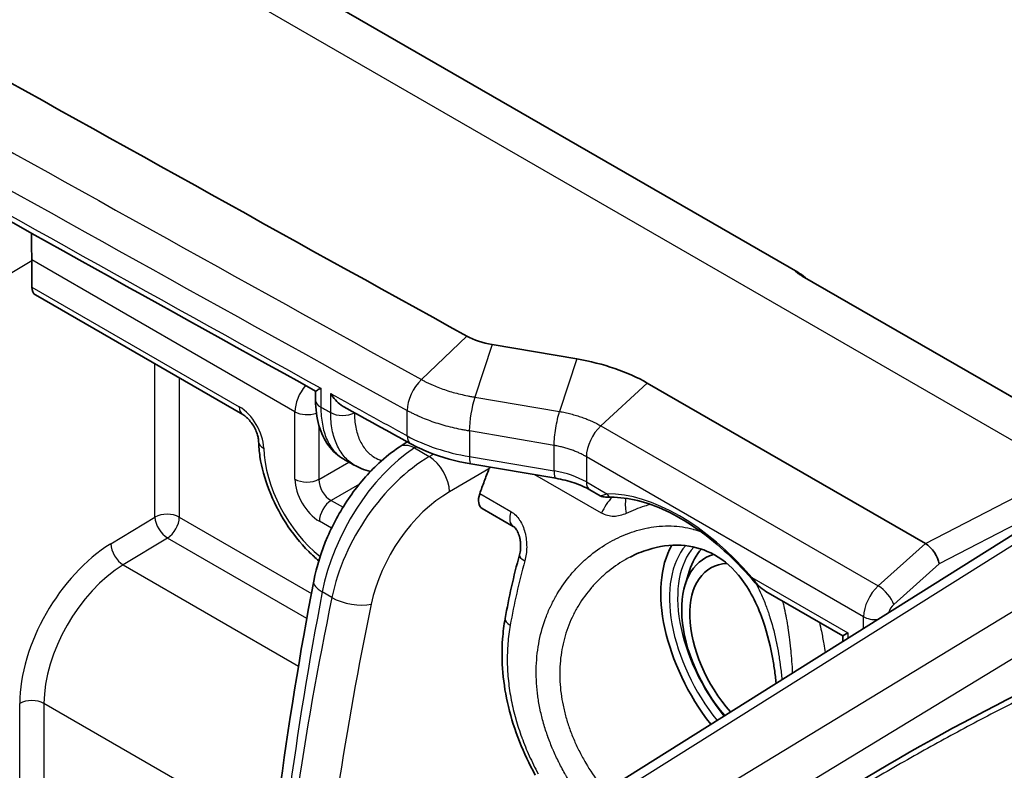
# Model space of a CAD drawing. Units: millimetres. Extents: x -35519 to 39699, y 24 to 76107.
# Drawn here: x 993 to 1025, y 438 to 463 of the extents above; entities that cross this region are included whole.
import ezdxf

# ---------------------------------------------------------------- set-up
doc = ezdxf.new("R2010")
doc.units = ezdxf.units.MM
doc.header["$LTSCALE"] = 3
doc.layers.add('Visible (ISO)', color=7, linetype='Continuous', lineweight=35)
doc.layers.add('Visible Narrow (ISO)', color=7, linetype='Continuous', lineweight=25)

msp = doc.modelspace()

# ---------------------------------------------------------------- linework, layer by layer
at = {"layer": 'Visible (ISO)'}
for p, q in [((980.373, 476.196), (1018.309, 454.293)), ((992.926, 453.803), (992.926, 454.676)), ((1018.46, 454.167), (1027.414, 448.997)), ((993.046, 453.541), (999.919, 449.573)), ((1008.178, 451.894), (1010.989, 451.418)), ((1002.329, 450.057), (1002.329, 450.354)), ((1013.324, 450.62), (1022.541, 445.298)), ((1007.607, 450.154), (1007.607, 450.154)), ((1005.366, 448.673), (1005.104, 448.499)), ((1007.478, 447.939), (1010.289, 447.463)), ((1011.423, 447.079), (1011.761, 446.884)), ((1011.761, 446.884), (1011.761, 446.884)), ((992.672, 425.01), (1026.975, 446.559)), ((1007.851, 446.462), (1008.881, 445.868)), ((1012.356, 446.211), (1012.356, 446.211)), ((1012.751, 444.849), (1012.751, 444.849)), ((1003.078, 444.283), (1003.078, 444.283)), ((1014.575, 443.93), (1014.722, 444.403)), ((1017.255, 443.712), (1019.799, 442.242)), ((1019.967, 442.339), (1019.799, 442.242)), ((1019.799, 442.052), (1019.799, 442.242))]:
    msp.add_line(p, q, dxfattribs=at)
for centre, major_axis, ratio, start_param, end_param in [((3775.109, 2009.436), (4005.867, -119.068), 0.556849, 3.953826, 3.966297), ((992.932, 455.477), (0.012, -1.107), 0.01876, 4.611117, 5.486677), ((992.253, 455.064), (-0.476, 0.825), 0.577526, 3.927715, 3.962317), ((993.334, 454.035), (0.29, 0.493), 0.582366, 2.360635, 3.146033), ((1008.446, 452.699), (-1.632, 0.185), 0.508367, 0.886469, 1.464087), ((1008.147, 446.951), (0.301, 0.486), 0.597134, 1.922843, 3.160308), ((1017.224, 441.676), (-2.442, 4.23), 0.57735, 0.322961, 1.809577), ((1021.308, 444.192), (-1.266, -1.079), 0.265584, 3.230027, 3.23563), ((1022.594, 444.859), (-0.327, 0.473), 0.489625, 3.891128, 5.45693), ((1017.089, 441.599), (-1.857, 3.217), 0.57735, 6.137057, 8.164488), ((1017.493, 441.832), (-2.048, 3.547), 0.57735, 0.177832, 0.490883), ((1017.089, 441.599), (-1.667, 2.887), 0.57735, 5.998597, 8.198644), ((1017.089, 441.599), (-1.857, 3.217), 0.57735, 4.632032, 4.632098)]:
    msp.add_ellipse(centre, major_axis=major_axis, ratio=ratio, start_param=start_param, end_param=end_param, dxfattribs=at)
for points in [[(1002.329, 450.354), (991.165, 456.539), (980.063, 462.759), (969.024, 469.014)], [(1018.309, 454.293), (1018.309, 454.293), (1018.309, 454.293), (1018.309, 454.293)], [(1018.31, 454.293), (1018.386, 454.249), (1018.471, 454.187), (1018.563, 454.112)], [(1018.563, 454.112), (1018.569, 454.107), (1018.575, 454.102), (1018.581, 454.097)], [(1005.486, 448.607), (1004.738, 449.02), (1003.99, 449.434), (1003.243, 449.848)], [(1003.284, 448.08), (1003.285, 448.08), (1003.286, 448.079), (1003.287, 448.079)], [(1003.66, 447.872), (1003.535, 447.941), (1003.411, 448.01), (1003.286, 448.079)], [(1005.692, 447.919), (1005.692, 447.919), (1005.692, 447.919), (1005.692, 447.919)], [(1008.099, 447.834), (1008.092, 447.813), (1008.084, 447.791), (1008.076, 447.771)], [(1008.611, 442.814), (1008.735, 443.507), (1008.894, 444.212), (1009.087, 444.92)], [(1000.411, 429.872), (1000.719, 434.46), (1001.343, 439.222), (1002.268, 444.054)]]:
    msp.add_open_spline(points, degree=3, dxfattribs=at)
for points, knots in [([(1018.33, 454.25), (1018.33, 454.25), (1018.33, 454.25), (1018.331, 454.249), (1018.335, 454.246), (1018.349, 454.236), (1018.359, 454.229), (1018.388, 454.21), (1018.409, 454.197), (1018.442, 454.177), (1018.451, 454.172), (1018.46, 454.167)], [0.04599556, 0.04599556, 0.04599556, 0.04599556, 0.04766013, 0.04766013, 0.05704548, 0.05704548, 0.06817709, 0.06817709, 0.08404594, 0.08404594, 0.08937879, 0.08937879, 0.08937879, 0.08937879]), ([(1010.989, 451.418), (1011.428, 451.344), (1011.851, 451.237), (1012.639, 450.968), (1013.003, 450.806), (1013.324, 450.62)], [-0.3636043, -0.3636043, -0.3636043, -0.3636043, -0.1817953, -0.1817953, 0, 0, 0, 0]), ([(1002.329, 450.354), (1002.329, 450.354), (1002.331, 450.354), (1002.341, 450.359), (1002.362, 450.371), (1002.421, 450.404), (1002.459, 450.425), (1002.504, 450.451), (1002.505, 450.452), (1002.505, 450.452)], [-0.08115774, -0.08115774, -0.08115774, -0.08115774, -0.07070232, -0.07070232, -0.03500309, -0.03500309, 0, 0, 0.00055239, 0.00055239, 0.00055239, 0.00055239]), ([(1003.262, 448.093), (1003.065, 448.206), (1002.89, 448.367), (1002.614, 448.747), (1002.508, 448.973), (1002.365, 449.476), (1002.329, 449.76), (1002.329, 450.057)], [0.0046869, 0.0046869, 0.0046869, 0.0046869, 0.130506, 0.130506, 0.2604415, 0.2604415, 0.3987534, 0.3987534, 0.3987534, 0.3987534]), ([(1003.243, 449.848), (1003.221, 449.86), (1003.199, 449.874), (1003.107, 449.937), (1003.042, 449.996), (1002.927, 450.125), (1002.876, 450.195), (1002.831, 450.27), (1002.83, 450.272), (1002.829, 450.273)], [0.05866913, 0.05866913, 0.05866913, 0.05866913, 0.06849945, 0.06849945, 0.09918431, 0.09918431, 0.12916737, 0.12916737, 0.12963522, 0.12963522, 0.12963522, 0.12963522]), ([(1000.441, 448.682), (1000.44, 448.714), (1000.436, 448.752), (1000.421, 448.836), (1000.409, 448.884), (1000.374, 448.988), (1000.351, 449.045), (1000.295, 449.159), (1000.261, 449.217), (1000.187, 449.324), (1000.145, 449.376), (1000.064, 449.463), (1000.023, 449.5), (999.962, 449.546), (999.939, 449.561), (999.919, 449.573)], [0, 0, 0, 0, 0.0212468, 0.0212468, 0.0436412, 0.0436412, 0.0686087, 0.0686087, 0.0948443, 0.0948443, 0.1215868, 0.1215868, 0.1476227, 0.1476227, 0.1641797, 0.1641797, 0.1641797, 0.1641797]), ([(1002.435, 444.728), (1002.321, 444.823), (1002.21, 444.925), (1001.824, 445.312), (1001.563, 445.639), (1001.12, 446.328), (1000.931, 446.699), (1000.643, 447.439), (1000.54, 447.819), (1000.46, 448.352), (1000.445, 448.519), (1000.441, 448.682)], [0.105802, 0.105802, 0.105802, 0.105802, 0.1697656, 0.1697656, 0.3357992, 0.3357992, 0.4982163, 0.4982163, 0.6595691, 0.6595691, 0.7348151, 0.7348151, 0.7348151, 0.7348151]), ([(1002.268, 444.054), (1002.36, 444.539), (1002.518, 445.041), (1002.929, 445.986), (1003.183, 446.443), (1003.756, 447.265), (1004.079, 447.641), (1004.64, 448.162), (1004.869, 448.344), (1005.104, 448.499)], [0, 0, 0, 0, 0.2108862, 0.2108862, 0.41475, 0.41475, 0.615918, 0.615918, 0.7449627, 0.7449627, 0.7449627, 0.7449627]), ([(1007.478, 447.939), (1006.984, 448.023), (1006.504, 448.155), (1005.868, 448.412), (1005.67, 448.505), (1005.486, 448.607)], [0, 0, 0, 0, 0.2042612, 0.2042612, 0.3026406, 0.3026406, 0.3026406, 0.3026406]), ([(1004.149, 447.69), (1004.043, 447.713), (1003.94, 447.745), (1003.778, 447.811), (1003.717, 447.841), (1003.658, 447.874)], [0.2787668, 0.2787668, 0.2787668, 0.2787668, 0.33611705, 0.33611705, 0.37272598, 0.37272598, 0.37272598, 0.37272598]), ([(1008.076, 447.771), (1008.022, 447.634), (1007.97, 447.498), (1007.868, 447.226), (1007.819, 447.089), (1007.771, 446.953)], [0.000001, 0.000001, 0.000001, 0.000001, 0.0601953, 0.0601953, 0.1203895, 0.1203895, 0.1203895, 0.1203895]), ([(1011.423, 447.079), (1011.272, 447.166), (1011.091, 447.246), (1010.707, 447.375), (1010.501, 447.427), (1010.289, 447.463)], [0, 0, 0, 0, 0.0930167, 0.0930167, 0.1813609, 0.1813609, 0.1813609, 0.1813609]), ([(1012.121, 446.834), (1012.055, 446.834), (1011.995, 446.835), (1011.91, 446.841), (1011.883, 446.844), (1011.827, 446.855), (1011.795, 446.864), (1011.761, 446.884)], [0, 0, 0, 0, 0.04109625, 0.04109625, 0.0617825, 0.0617825, 0.08284962, 0.08284962, 0.08284962, 0.08284962]), ([(1012.121, 446.834), (1012.401, 446.835), (1012.697, 446.798), (1013.308, 446.648), (1013.625, 446.534), (1014.266, 446.233), (1014.591, 446.045), (1015.237, 445.603), (1015.559, 445.347), (1016.186, 444.777), (1016.491, 444.463), (1016.783, 444.125)], [1.1048937, 1.1048937, 1.1048937, 1.1048937, 1.2912548, 1.2912548, 1.4776158, 1.4776158, 1.6639768, 1.6639768, 1.8503379, 1.8503379, 2.0366989, 2.0366989, 2.0366989, 2.0366989]), ([(1009.087, 444.92), (1009.103, 444.98), (1009.115, 445.047), (1009.127, 445.186), (1009.127, 445.261), (1009.117, 445.371), (1009.112, 445.408), (1009.102, 445.463), (1009.098, 445.48), (1009.092, 445.504), (1009.091, 445.51), (1009.089, 445.519), (1009.088, 445.522), (1009.086, 445.528), (1009.085, 445.531), (1009.081, 445.545), (1009.078, 445.556), (1009.065, 445.598), (1009.054, 445.628), (1009.02, 445.706), (1008.994, 445.751), (1008.947, 445.813), (1008.925, 445.835), (1008.898, 445.857), (1008.889, 445.863), (1008.881, 445.868)], [0, 0, 0, 0, 0.0282344, 0.0282344, 0.0575248, 0.0575248, 0.072567, 0.072567, 0.0798621, 0.0798621, 0.0825958, 0.0825958, 0.0836208, 0.0836208, 0.0851583, 0.0851583, 0.0897726, 0.0897726, 0.1036654, 0.1036654, 0.1283205, 0.1283205, 0.14911, 0.14911, 0.1607464, 0.1607464, 0.1607464, 0.1607464]), ([(1017.593, 440.666), (1017.578, 440.818), (1017.56, 440.969), (1017.517, 441.271), (1017.492, 441.423), (1017.378, 442.024), (1017.26, 442.466), (1016.914, 443.395), (1016.657, 443.876), (1016.077, 444.569), (1015.765, 444.821), (1015.122, 445.136), (1014.789, 445.22), (1014.085, 445.261), (1013.708, 445.209), (1013.143, 445.032), (1012.943, 444.949), (1012.751, 444.849)], [0.940555, 0.940555, 0.940555, 0.940555, 1.001541, 1.001541, 1.063405, 1.063405, 1.250293, 1.250293, 1.488298, 1.488298, 1.68868, 1.68868, 1.870497, 1.870497, 2.065823, 2.065823, 2.175691, 2.175691, 2.175691, 2.175691]), ([(1019.868, 437.107), (1023.681, 439.46), (1027.498, 441.324), (1033.075, 443.645), (1034.881, 444.326), (1037.577, 445.018), (1038.494, 445.188), (1040.313, 445.228), (1041.24, 445.062), (1042.008, 444.618)], [0, 0, 0, 0, 2.14959, 2.14959, 3.182333, 3.182333, 3.718026, 3.718026, 4.282913, 4.282913, 4.282913, 4.282913]), ([(1017.255, 443.712), (1017.171, 443.76), (1017.092, 443.82), (1016.934, 443.96), (1016.855, 444.041), (1016.783, 444.125)], [0, 0, 0, 0, 0.03904642, 0.03904642, 0.0845414, 0.0845414, 0.0845414, 0.0845414]), ([(1009.609, 437.624), (1009.216, 438.343), (1008.907, 439.117), (1008.541, 440.637), (1008.472, 441.403), (1008.543, 442.364), (1008.571, 442.591), (1008.611, 442.814)], [0, 0, 0, 0, 0.3278137, 0.3278137, 0.643147, 0.643147, 0.7416314, 0.7416314, 0.7416314, 0.7416314])]:
    msp.add_open_spline(points, degree=3, knots=knots, dxfattribs=at)
at = {"layer": 'Visible Narrow (ISO)'}
for p, q in [((1028.379, 447.002), (978.313, 475.908)), ((992.926, 454.676), (992.265, 454.274)), ((1001.646, 449.668), (992.926, 454.703)), ((1027.389, 449.008), (1018.435, 454.178)), ((992.926, 453.803), (999.801, 449.834)), ((1007.341, 452.174), (1005.837, 450.735)), ((1003.963, 451.772), (1003.963, 451.772)), ((1008.178, 451.894), (1007.605, 450.154)), ((1004.788, 451.316), (1004.787, 451.316)), ((1010.989, 451.418), (1010.416, 449.678)), ((997.006, 446.176), (997.006, 451.254)), ((997.811, 450.79), (997.811, 446.174)), ((1002.505, 450.452), (1002.505, 449.819)), ((1013.324, 450.62), (1011.785, 449.201)), ((1002.829, 449.639), (1002.829, 450.273)), ((1007.607, 450.154), (1010.416, 449.678)), ((1005.367, 448.868), (1005.367, 449.706)), ((1001.646, 447.435), (1001.646, 449.668)), ((1003.614, 449.642), (1003.614, 449.636)), ((1002.44, 449.212), (1002.44, 447.427)), ((1010.237, 448.554), (1007.425, 449.031)), ((1007.426, 449.031), (1007.426, 448.184)), ((1011.785, 449.201), (1020.978, 443.894)), ((1005.669, 448.51), (1005.605, 448.468)), ((1005.605, 448.468), (1006.098, 448.183)), ((1010.237, 447.707), (1010.237, 448.554)), ((1006.098, 448.183), (1006.239, 448.265)), ((1007.426, 448.184), (1010.237, 447.707)), ((1011.304, 448.178), (1011.304, 447.34)), ((1020.494, 442.873), (1011.304, 448.178)), ((1002.44, 447.427), (1003.431, 447.999)), ((1008.076, 447.771), (1006.771, 447.018)), ((1011.81, 446.304), (1009.601, 447.579)), ((1003.78, 447.268), (1002.844, 446.728)), ((1011.304, 447.34), (1011.986, 446.947)), ((1022.541, 445.298), (1026.249, 447.218)), ((1007.771, 446.953), (1008.803, 446.357)), ((1027.461, 446.518), (993.155, 424.967)), ((1002.844, 446.728), (1003.238, 446.5)), ((1026.639, 446.51), (1022.991, 444.621)), ((995.539, 445.284), (997.006, 446.176)), ((997.811, 446.174), (1002.19, 443.646)), ((1002.856, 445.804), (1002.454, 446.036)), ((1003.964, 446.081), (1003.964, 446.081)), ((997.421, 445.482), (995.953, 444.591)), ((1002.037, 442.817), (997.421, 445.482)), ((994.439, 424.226), (1029.349, 445.428)), ((1003.559, 445.398), (1003.559, 445.398)), ((1020.978, 443.894), (1022.543, 445.297)), ((995.953, 444.591), (1001.761, 441.238)), ((1012.395, 444.641), (1012.395, 444.641)), ((1022.991, 444.621), (1021.491, 443.276)), ((1030.022, 444.265), (995.13, 423.073)), ((1003.134, 444.444), (1003.134, 444.444)), ((1016.793, 444.172), (1019.967, 442.339)), ((1002.869, 443.511), (1002.551, 443.695)), ((1020.494, 442.488), (1020.494, 442.873)), ((1002.656, 442.46), (1002.656, 442.46)), ((1010.679, 442.48), (1010.679, 442.48)), ((1019.967, 442.339), (1019.967, 442.157)), ((1002.358, 440.893), (1002.358, 440.893)), ((992.522, 437.164), (992.522, 439.998)), ((1000.948, 435.596), (993.327, 439.996)), ((993.327, 439.996), (993.327, 437.162))]:
    msp.add_line(p, q, dxfattribs=at)
for centre, major_axis, ratio, start_param, end_param in [((3775.093, 2008.161), (-4008.699, 119.058), 0.556866, 0.812257, 0.824691), ((3778.538, 2009.098), (4012.369, -117.271), 0.556864, 3.953055, 3.964716), ((1018.269, 453.837), (0.191, 0.33), 0.57735, 0, 0.124396), ((1018.322, 453.817), (0.241, 0.295), 0.74778, 6.21812, 6.283185), ((1006.025, 450.104), (0.461, 0.834), 0.563799, 1.065001, 2.345603), ((1002.329, 450.052), (-0.486, -0.819), 0.585357, 4.448746, 5.504969), ((1002.901, 450.057), (-0.571, 0), 0.57735, 0, 0.806849), ((3778.538, 2009.098), (-4012.369, 117.271), 0.556864, 0.823235, 0.82411), ((1007.67, 449.562), (0.153, 0.94), 0.206693, 0.924108, 2.204294), ((999.8, 448.901), (0.572, -0.99), 0.578054, 0.816533, 2.355586), ((1000.205, 450.068), (-0.286, -0.495), 0.57735, 5.497787, 6.283185), ((3778.538, 2008.557), (4012.369, -117.179), 0.55688, 3.964704, 3.964815), ((1002.05, 449.902), (-0.571, 0), 0.57735, 0.785398, 2.135388), ((1003.225, 449.877), (0.571, 0), 0.57735, 3.948553, 5.462881), ((1011.978, 448.567), (0.476, 0.825), 0.57762, 1.075418, 2.35602), ((1008.659, 450.736), (-4.762, 0.123), 0.559352, 0.822281, 1.323442), ((1005.762, 449.107), (-0.277, -0.5), 0.563799, 5.4872, 6.283185), ((1001.012, 448.697), (-0.571, -0.015), 0.559459, 0, 0.770593), ((1002.899, 447.226), (1.619, -2.805), 0.578054, 3.958126, 5.313939), ((1005.72, 444.652), (-2.284, -4.18), 0.561008, 3.948691, 5.23048), ((1005.629, 447.704), (-0.525, 0.795), 0.576647, 5.463532, 6.283185), ((1006.219, 444.363), (-2.484, -4.065), 0.593241, 3.976664, 5.258453), ((1006.122, 447.42), (0.476, -0.825), 0.536374, 0.786007, 2.355586), ((1007.574, 448.503), (-0.095, -0.563), 0.201213, 5.34727, 6.283185), ((1005.514, 448.467), (0.255, -0.511), 0.576648, 0.314752, 0.315073), ((1002.455, 446.97), (0.572, -0.99), 0.578054, 3.9276, 5.497178), ((1002.05, 447.669), (-0.571, 0), 0.57735, 0.785398, 2.321288), ((1002.859, 447.203), (-0.286, 0.495), 0.619734, 0.786007, 2.355586), ((1010.385, 448.026), (-0.095, -0.563), 0.201213, 5.34727, 6.283185), ((1009.62, 446.452), (-2.381, 0.086), 0.551854, 3.946834, 4.470433), ((1011.708, 447.574), (-0.286, -0.495), 0.57735, 5.497787, 6.283185), ((1006.869, 443.961), (2.008, 3.239), 0.597134, 0.83902, 2.120809), ((1012.385, 446.232), (-0.476, -0.825), 0.57735, 4.269332, 4.951042), ((1014.389, 440.04), (-3.783, 6.552), 0.57735, 5.031885, 5.96369), ((1012.121, 447.025), (0.001, -0.19), 0.775177, 5.130398, 6.283185), ((1013.193, 446.204), (0.376, -0.875), 0.536207, 3.763104, 4.380661), ((1002.858, 446.27), (-0.286, -0.495), 0.57735, 3.961897, 5.497787), ((997.407, 445.941), (-0.571, 0), 0.57735, 3.926991, 5.48906), ((997.407, 445.941), (-0.297, 0.488), 0.551793, 0.773016, 2.343507), ((997.407, 445.941), (0.286, 0.495), 0.57735, 3.961897, 5.497787), ((1009.167, 446.363), (-0.286, -0.495), 0.57735, 5.045721, 6.283185), ((995.648, 441.771), (2.22, 3.778), 0.582366, 0.824745, 2.360635), ((995.939, 445.049), (-0.297, 0.488), 0.551793, 0.773016, 2.343507), ((1017.224, 441.676), (-2.238, 3.877), 0.57735, 0.195801, 1.829721), ((1017.359, 441.754), (-2.143, 3.712), 0.57735, 0.180904, 1.839092), ((1009.638, 444.77), (-0.551, 0.15), 0.31921, 0, 0.910225), ((996.048, 441.536), (-1.934, -3.283), 0.583115, 3.967017, 5.502907), ((1017.762, 441.988), (4.133, -7.158), 0.57735, 4.074448, 4.074453), ((1016.927, 444.249), (-0.144, -0.125), 0.256452, 5.643022, 6.283185), ((1003.203, 443.875), (-0.936, 0.179), 0.408596, 0, 0.880822), ((1021.172, 443.259), (-0.481, -0.822), 0.581367, 4.220721, 5.501327), ((1021.094, 443.513), (-0.381, 0.426), 0.378302, 3.828944, 5.394747), ((1065.487, 463.083), (-45.231, -83.857), 0.557068, 5.227562, 5.39083), ((1070.312, 460.297), (-50.175, -80.998), 0.596941, 5.262202, 5.422537), ((1003.52, 443.692), (0.933, -0.193), 0.418732, 4.028583, 5.565594), ((1070.961, 459.895), (49.7, 80.172), 0.597134, 2.120809, 2.269075), ((1021.569, 443.022), (0.196, 0.327), 0.587337, 1.084625, 1.954906), ((1020.898, 443.106), (-0.571, 0), 0.57735, 0.785398, 1.671124), ((1009.174, 442.713), (-0.563, 0.101), 0.421022, 0, 0.875857), ((992.923, 439.763), (-0.572, 0), 0.57735, 3.926991, 5.48906), ((1011.068, 438.053), (0.286, 0.495), 0.57735, 4.727229, 4.727244)]:
    msp.add_ellipse(centre, major_axis=major_axis, ratio=ratio, start_param=start_param, end_param=end_param, dxfattribs=at)
for points in [[(969.96, 470.811), (981.847, 464.079), (993.806, 457.387), (1005.837, 450.735)], [(1009.262, 444.723), (1009.066, 444.006), (1008.907, 443.296), (1008.781, 442.596)]]:
    msp.add_open_spline(points, degree=3, dxfattribs=at)
for points, knots in [([(1018.435, 454.178), (1018.392, 454.203), (1018.318, 454.248), (1018.252, 454.298), (1018.232, 454.323), (1018.252, 454.323), (1018.286, 454.306), (1018.309, 454.293)], [0, 0, 0, 0, 0.000243378, 0.000486757, 0.000730135, 0.000973514, 0.0012536, 0.0012536, 0.0012536, 0.0012536]), ([(1005.837, 450.735), (1005.85, 450.728), (1005.863, 450.721), (1005.876, 450.714), (1005.892, 450.706), (1005.908, 450.697), (1005.924, 450.689), (1005.956, 450.672), (1005.989, 450.656), (1006.021, 450.64), (1006.055, 450.623), (1006.088, 450.607), (1006.122, 450.592), (1006.156, 450.576), (1006.191, 450.561), (1006.225, 450.546), (1006.295, 450.516), (1006.366, 450.487), (1006.439, 450.46), (1006.51, 450.433), (1006.584, 450.407), (1006.659, 450.382), (1006.736, 450.357), (1006.813, 450.333), (1006.891, 450.311), (1006.969, 450.289), (1007.048, 450.269), (1007.128, 450.249), (1007.208, 450.23), (1007.289, 450.213), (1007.372, 450.196), (1007.413, 450.188), (1007.455, 450.18), (1007.496, 450.173), (1007.517, 450.169), (1007.538, 450.165), (1007.559, 450.162), (1007.574, 450.159), (1007.59, 450.157), (1007.606, 450.154)], [0.000000063, 0.000000063, 0.000000063, 0.000000063, 0.000067785, 0.000067785, 0.000067785, 0.000152067, 0.000152067, 0.000152067, 0.000322615, 0.000322615, 0.000322615, 0.00049537, 0.00049537, 0.00049537, 0.00066974, 0.00066974, 0.00066974, 0.00102069, 0.00102069, 0.00102069, 0.00136682, 0.00136682, 0.00136682, 0.001719002, 0.001719002, 0.001719002, 0.002069347, 0.002069347, 0.002069347, 0.002416164, 0.002416164, 0.002416164, 0.002586847, 0.002586847, 0.002586847, 0.002671292, 0.002671292, 0.002671292, 0.0027337, 0.0027337, 0.0027337, 0.0027337]), ([(1002.505, 449.819), (1002.505, 449.718), (1002.509, 449.621), (1002.517, 449.526), (1002.525, 449.432), (1002.538, 449.34), (1002.554, 449.252), (1002.57, 449.163), (1002.59, 449.079), (1002.613, 448.998), (1002.637, 448.918), (1002.664, 448.841), (1002.696, 448.769), (1002.727, 448.696), (1002.761, 448.627), (1002.8, 448.563), (1002.839, 448.498), (1002.881, 448.437), (1002.927, 448.382), (1003.018, 448.271), (1003.121, 448.18), (1003.237, 448.108), (1003.252, 448.099), (1003.268, 448.089), (1003.284, 448.08)], [0, 0, 0, 0, 0.000489812, 0.000489812, 0.000489812, 0.000979623, 0.000979623, 0.000979623, 0.001469435, 0.001469435, 0.001469435, 0.001959246, 0.001959246, 0.001959246, 0.002449058, 0.002449058, 0.002449058, 0.002938869, 0.002938869, 0.002938869, 0.003918492, 0.003918492, 0.003918492, 0.004051425, 0.004051425, 0.004051425, 0.004051425]), ([(1007.423, 449.031), (1007.405, 449.034), (1007.386, 449.037), (1007.367, 449.04), (1007.343, 449.045), (1007.319, 449.049), (1007.295, 449.053), (1007.246, 449.062), (1007.198, 449.071), (1007.15, 449.08), (1007.055, 449.099), (1006.96, 449.12), (1006.867, 449.142), (1006.774, 449.164), (1006.682, 449.188), (1006.592, 449.214), (1006.501, 449.239), (1006.412, 449.266), (1006.324, 449.295), (1006.236, 449.324), (1006.15, 449.354), (1006.066, 449.386), (1005.981, 449.418), (1005.899, 449.451), (1005.818, 449.486), (1005.777, 449.504), (1005.737, 449.522), (1005.698, 449.54), (1005.658, 449.558), (1005.62, 449.576), (1005.581, 449.595), (1005.543, 449.614), (1005.505, 449.633), (1005.467, 449.653), (1005.449, 449.662), (1005.43, 449.672), (1005.412, 449.682), (1005.397, 449.69), (1005.382, 449.698), (1005.367, 449.706)], [0.000003591, 0.000003591, 0.000003591, 0.000003591, 0.000081451, 0.000081451, 0.000081451, 0.000182014, 0.000182014, 0.000182014, 0.00038327, 0.00038327, 0.00038327, 0.000786224, 0.000786224, 0.000786224, 0.001189634, 0.001189634, 0.001189634, 0.001593359, 0.001593359, 0.001593359, 0.001996936, 0.001996936, 0.001996936, 0.002400184, 0.002400184, 0.002400184, 0.002601691, 0.002601691, 0.002601691, 0.002803127, 0.002803127, 0.002803127, 0.003004499, 0.003004499, 0.003004499, 0.003105162, 0.003105162, 0.003105162, 0.003186718, 0.003186718, 0.003186718, 0.003186718]), ([(1003.658, 447.874), (1003.641, 447.883), (1003.624, 447.893), (1003.607, 447.903), (1003.484, 447.978), (1003.375, 448.073), (1003.278, 448.187), (1003.229, 448.244), (1003.184, 448.306), (1003.143, 448.372), (1003.102, 448.438), (1003.065, 448.508), (1003.032, 448.582), (1002.999, 448.656), (1002.97, 448.733), (1002.944, 448.814), (1002.919, 448.896), (1002.898, 448.981), (1002.881, 449.07), (1002.864, 449.159), (1002.851, 449.251), (1002.842, 449.346), (1002.834, 449.441), (1002.829, 449.539), (1002.829, 449.639)], [0.003750965, 0.003750965, 0.003750965, 0.003750965, 0.003881809, 0.003881809, 0.003881809, 0.004852262, 0.004852262, 0.004852262, 0.005337488, 0.005337488, 0.005337488, 0.005822714, 0.005822714, 0.005822714, 0.00630794, 0.00630794, 0.00630794, 0.006793166, 0.006793166, 0.006793166, 0.007278392, 0.007278392, 0.007278392, 0.007763618, 0.007763618, 0.007763618, 0.007763618]), ([(1003.614, 449.636), (1003.614, 449.551), (1003.618, 449.468), (1003.626, 449.387), (1003.633, 449.306), (1003.644, 449.228), (1003.659, 449.152), (1003.673, 449.076), (1003.692, 449.004), (1003.713, 448.935), (1003.735, 448.865), (1003.76, 448.799), (1003.788, 448.737), (1003.817, 448.674), (1003.848, 448.614), (1003.884, 448.558), (1003.919, 448.502), (1003.958, 448.449), (1003.999, 448.4), (1004.082, 448.302), (1004.176, 448.222), (1004.281, 448.157), (1004.355, 448.112), (1004.434, 448.075), (1004.518, 448.046)], [0, 0, 0, 0, 0.000416696, 0.000416696, 0.000416696, 0.000833392, 0.000833392, 0.000833392, 0.001250089, 0.001250089, 0.001250089, 0.001666785, 0.001666785, 0.001666785, 0.002083481, 0.002083481, 0.002083481, 0.002500177, 0.002500177, 0.002500177, 0.00333357, 0.00333357, 0.00333357, 0.003915194, 0.003915194, 0.003915194, 0.003915194]), ([(1010.237, 448.554), (1010.238, 448.637), (1010.242, 448.729), (1010.251, 448.826), (1010.26, 448.922), (1010.273, 449.023), (1010.289, 449.123), (1010.305, 449.224), (1010.325, 449.323), (1010.346, 449.417), (1010.368, 449.511), (1010.391, 449.6), (1010.416, 449.678)], [0, 0, 0, 0, 0.25, 0.25, 0.25, 0.5, 0.5, 0.5, 0.75, 0.75, 0.75, 1, 1, 1, 1]), ([(1010.416, 449.678), (1010.43, 449.675), (1010.443, 449.673), (1010.456, 449.671), (1010.472, 449.668), (1010.488, 449.664), (1010.504, 449.661), (1010.537, 449.655), (1010.569, 449.648), (1010.601, 449.641), (1010.632, 449.634), (1010.664, 449.627), (1010.696, 449.619), (1010.727, 449.612), (1010.759, 449.604), (1010.79, 449.596), (1010.852, 449.58), (1010.913, 449.563), (1010.974, 449.545), (1011.034, 449.526), (1011.094, 449.507), (1011.152, 449.487), (1011.21, 449.467), (1011.267, 449.445), (1011.324, 449.423), (1011.38, 449.4), (1011.435, 449.377), (1011.488, 449.353), (1011.515, 449.341), (1011.542, 449.328), (1011.568, 449.316), (1011.594, 449.303), (1011.62, 449.29), (1011.645, 449.278), (1011.67, 449.264), (1011.695, 449.251), (1011.72, 449.238), (1011.732, 449.231), (1011.744, 449.224), (1011.756, 449.218), (1011.766, 449.212), (1011.775, 449.207), (1011.785, 449.201)], [-0.00000006, -0.00000006, -0.00000006, -0.00000006, 0.000057253, 0.000057253, 0.000057253, 0.000127496, 0.000127496, 0.000127496, 0.000265583, 0.000265583, 0.000265583, 0.000401267, 0.000401267, 0.000401267, 0.00053538, 0.00053538, 0.00053538, 0.000801813, 0.000801813, 0.000801813, 0.001069657, 0.001069657, 0.001069657, 0.001339081, 0.001339081, 0.001339081, 0.001605228, 0.001605228, 0.001605228, 0.001739121, 0.001739121, 0.001739121, 0.001874522, 0.001874522, 0.001874522, 0.002012244, 0.002012244, 0.002012244, 0.002082267, 0.002082267, 0.002082267, 0.002139252, 0.002139252, 0.002139252, 0.002139252]), ([(1011.304, 448.178), (1011.297, 448.183), (1011.289, 448.187), (1011.281, 448.191), (1011.272, 448.197), (1011.262, 448.202), (1011.253, 448.207), (1011.233, 448.218), (1011.213, 448.229), (1011.193, 448.239), (1011.173, 448.249), (1011.153, 448.259), (1011.132, 448.269), (1011.112, 448.279), (1011.091, 448.289), (1011.07, 448.299), (1011.027, 448.318), (1010.984, 448.336), (1010.939, 448.354), (1010.897, 448.371), (1010.854, 448.387), (1010.81, 448.402), (1010.808, 448.403), (1010.805, 448.404), (1010.803, 448.405), (1010.757, 448.421), (1010.71, 448.436), (1010.662, 448.451), (1010.614, 448.465), (1010.565, 448.479), (1010.516, 448.492), (1010.492, 448.498), (1010.467, 448.504), (1010.442, 448.51), (1010.417, 448.516), (1010.392, 448.522), (1010.367, 448.528), (1010.341, 448.533), (1010.316, 448.539), (1010.29, 448.544), (1010.277, 448.546), (1010.265, 448.549), (1010.252, 448.551), (1010.247, 448.552), (1010.242, 448.553), (1010.237, 448.554)], [0, 0, 0, 0, 0.000042773, 0.000042773, 0.000042773, 0.000096054, 0.000096054, 0.000096054, 0.000202667, 0.000202667, 0.000202667, 0.000309358, 0.000309358, 0.000309358, 0.000416138, 0.000416138, 0.000416138, 0.000630015, 0.000630015, 0.000630015, 0.000833747, 0.000833747, 0.000833747, 0.000844393, 0.000844393, 0.000844393, 0.001058791, 0.001058791, 0.001058791, 0.001272855, 0.001272855, 0.001272855, 0.001379802, 0.001379802, 0.001379802, 0.001486713, 0.001486713, 0.001486713, 0.001593604, 0.001593604, 0.001593604, 0.001647046, 0.001647046, 0.001647046, 0.001667493, 0.001667493, 0.001667493, 0.001667493]), ([(1011.761, 446.884), (1011.762, 446.883), (1011.765, 446.883), (1011.77, 446.884), (1011.784, 446.887), (1011.812, 446.895), (1011.85, 446.906), (1011.887, 446.917), (1011.933, 446.931), (1011.986, 446.947)], [0.000626978, 0.000626978, 0.000626978, 0.000626978, 0.0007599114, 0.0007599114, 0.0007599114, 0.0011398671, 0.0011398671, 0.0011398671, 0.0015198228, 0.0015198228, 0.0015198228, 0.0015198228]), ([(1013.434, 446.594), (1013.367, 446.576), (1013.3, 446.557), (1013.233, 446.536), (1013.027, 446.471), (1012.825, 446.392), (1012.627, 446.299)], [0.014837206, 0.014837206, 0.014837206, 0.014837206, 0.015167687, 0.015167687, 0.015167687, 0.016178866, 0.016178866, 0.016178866, 0.016178866]), ([(1008.803, 446.357), (1008.86, 446.324), (1008.912, 446.283), (1008.961, 446.235), (1009.008, 446.189), (1009.052, 446.135), (1009.091, 446.076), (1009.092, 446.074), (1009.093, 446.072), (1009.095, 446.07), (1009.133, 446.012), (1009.166, 445.949), (1009.195, 445.882), (1009.225, 445.812), (1009.25, 445.739), (1009.269, 445.663), (1009.27, 445.66), (1009.271, 445.656), (1009.272, 445.653), (1009.31, 445.501), (1009.327, 445.341), (1009.325, 445.183), (1009.323, 445.025), (1009.302, 444.869), (1009.262, 444.723)], [0, 0, 0, 0, 0.000315544, 0.000315544, 0.000315544, 0.000620833, 0.000620833, 0.000620833, 0.000631088, 0.000631088, 0.000631088, 0.000933245, 0.000933245, 0.000933245, 0.001248329, 0.001248329, 0.001248329, 0.001262176, 0.001262176, 0.001262176, 0.001893263, 0.001893263, 0.001893263, 0.002524351, 0.002524351, 0.002524351, 0.002524351]), ([(1012.627, 446.299), (1012.559, 446.267), (1012.423, 446.217), (1012.141, 446.18), (1011.935, 446.232), (1011.81, 446.304)], [0, 0, 0, 0, 0.000347997, 0.000695994, 0.001391988, 0.001391988, 0.001391988, 0.001391988]), ([(1011.132, 436.842), (1011.039, 436.967), (1010.949, 437.096), (1010.863, 437.227), (1010.779, 437.355), (1010.698, 437.487), (1010.621, 437.62), (1010.619, 437.623), (1010.617, 437.626), (1010.616, 437.629), (1010.539, 437.761), (1010.467, 437.896), (1010.398, 438.032), (1010.396, 438.036), (1010.394, 438.04), (1010.392, 438.044), (1010.324, 438.179), (1010.26, 438.316), (1010.201, 438.453), (1010.199, 438.458), (1010.197, 438.463), (1010.194, 438.468), (1010.136, 438.606), (1010.081, 438.744), (1010.031, 438.885), (1010.029, 438.89), (1010.027, 438.896), (1010.025, 438.901), (1009.975, 439.042), (1009.929, 439.184), (1009.888, 439.327), (1009.886, 439.332), (1009.885, 439.338), (1009.883, 439.344), (1009.842, 439.487), (1009.807, 439.631), (1009.776, 439.774), (1009.775, 439.779), (1009.774, 439.785), (1009.773, 439.79), (1009.742, 439.934), (1009.717, 440.077), (1009.697, 440.22), (1009.697, 440.225), (1009.696, 440.229), (1009.696, 440.234), (1009.676, 440.378), (1009.661, 440.522), (1009.652, 440.665), (1009.652, 440.669), (1009.652, 440.673), (1009.652, 440.677), (1009.643, 440.821), (1009.639, 440.966), (1009.641, 441.11), (1009.641, 441.113), (1009.641, 441.115), (1009.641, 441.118), (1009.644, 441.264), (1009.652, 441.41), (1009.666, 441.553), (1009.68, 441.696), (1009.699, 441.836), (1009.724, 441.975), (1009.773, 442.252), (1009.845, 442.52), (1009.938, 442.781), (1009.939, 442.785), (1009.941, 442.788), (1009.942, 442.792), (1009.988, 442.919), (1010.039, 443.044), (1010.094, 443.165), (1010.096, 443.17), (1010.099, 443.176), (1010.101, 443.181), (1010.156, 443.3), (1010.215, 443.417), (1010.279, 443.53), (1010.282, 443.536), (1010.286, 443.542), (1010.289, 443.548), (1010.419, 443.777), (1010.566, 443.992), (1010.728, 444.195), (1010.734, 444.202), (1010.74, 444.209), (1010.746, 444.217), (1010.824, 444.313), (1010.906, 444.405), (1010.991, 444.495), (1010.998, 444.503), (1011.006, 444.51), (1011.013, 444.518), (1011.098, 444.606), (1011.187, 444.692), (1011.278, 444.773), (1011.287, 444.78), (1011.295, 444.788), (1011.304, 444.795), (1011.494, 444.963), (1011.696, 445.112), (1011.907, 445.245), (1011.917, 445.251), (1011.927, 445.257), (1011.937, 445.263), (1012.038, 445.325), (1012.141, 445.384), (1012.247, 445.437), (1012.257, 445.443), (1012.268, 445.448), (1012.278, 445.453), (1012.384, 445.507), (1012.493, 445.556), (1012.603, 445.6), (1012.613, 445.604), (1012.623, 445.608), (1012.634, 445.612), (1012.744, 445.656), (1012.855, 445.694), (1012.968, 445.727), (1013.091, 445.764), (1013.215, 445.794), (1013.34, 445.818), (1013.349, 445.82), (1013.358, 445.822), (1013.367, 445.823), (1013.484, 445.845), (1013.601, 445.861), (1013.719, 445.871), (1013.727, 445.871), (1013.735, 445.872), (1013.742, 445.873), (1013.862, 445.882), (1013.982, 445.885), (1014.101, 445.882), (1014.107, 445.882), (1014.113, 445.881), (1014.119, 445.881), (1014.366, 445.873), (1014.608, 445.837), (1014.846, 445.771), (1014.848, 445.771), (1014.85, 445.77), (1014.852, 445.769), (1014.94, 445.745), (1015.028, 445.716), (1015.114, 445.683)], [0, 0, 0, 0, 0.00063024, 0.00063024, 0.00063024, 0.00124646, 0.00124646, 0.00124646, 0.00126047, 0.00126047, 0.00126047, 0.00187189, 0.00187189, 0.00187189, 0.00189071, 0.00189071, 0.00189071, 0.00249874, 0.00249874, 0.00249874, 0.00252094, 0.00252094, 0.00252094, 0.00312724, 0.00312724, 0.00312724, 0.00315118, 0.00315118, 0.00315118, 0.0037572, 0.0037572, 0.0037572, 0.00378141, 0.00378141, 0.00378141, 0.00438892, 0.00438892, 0.00438892, 0.00441165, 0.00441165, 0.00441165, 0.0050218, 0.0050218, 0.0050218, 0.00504188, 0.00504188, 0.00504188, 0.00565607, 0.00565607, 0.00565607, 0.00567212, 0.00567212, 0.00567212, 0.00629164, 0.00629164, 0.00629164, 0.00630235, 0.00630235, 0.00630235, 0.00693259, 0.00693259, 0.00693259, 0.00756282, 0.00756282, 0.00756282, 0.00882329, 0.00882329, 0.00882329, 0.00884068, 0.00884068, 0.00884068, 0.00945353, 0.00945353, 0.00945353, 0.00947883, 0.00947883, 0.00947883, 0.01008376, 0.01008376, 0.01008376, 0.01011638, 0.01011638, 0.01011638, 0.01134423, 0.01134423, 0.01134423, 0.01138924, 0.01138924, 0.01138924, 0.01197447, 0.01197447, 0.01197447, 0.01202441, 0.01202441, 0.01202441, 0.0126047, 0.0126047, 0.0126047, 0.0126585, 0.0126585, 0.0126585, 0.01386517, 0.01386517, 0.01386517, 0.01392256, 0.01392256, 0.01392256, 0.01449541, 0.01449541, 0.01449541, 0.01455215, 0.01455215, 0.01455215, 0.01512564, 0.01512564, 0.01512564, 0.01518029, 0.01518029, 0.01518029, 0.01575588, 0.01575588, 0.01575588, 0.01638611, 0.01638611, 0.01638611, 0.01643145, 0.01643145, 0.01643145, 0.01701635, 0.01701635, 0.01701635, 0.01705451, 0.01705451, 0.01705451, 0.01764658, 0.01764658, 0.01764658, 0.0176768, 0.0176768, 0.0176768, 0.01890705, 0.01890705, 0.01890705, 0.0189183, 0.0189183, 0.0189183, 0.01937352, 0.01937352, 0.01937352, 0.01937352]), ([(1042.007, 444.619), (1041.859, 444.704), (1041.491, 444.884), (1040.849, 445.073), (1040.103, 445.163), (1039.064, 445.157), (1037.7, 444.954), (1035.99, 444.499), (1034.26, 443.922), (1032.517, 443.26), (1030.762, 442.531), (1029.005, 441.749), (1027.244, 440.919), (1025.48, 440.043), (1024.008, 439.273), (1022.828, 438.63), (1021.942, 438.133), (1021.202, 437.704), (1020.685, 437.395), (1020.388, 437.215), (1020.241, 437.124), (1020.166, 437.078)], [0.01065035, 0.01065035, 0.01065035, 0.01065035, 0.01186209, 0.01355668, 0.01525128, 0.01694587, 0.02033505, 0.02372424, 0.02711343, 0.03050261, 0.0338918, 0.03728098, 0.04067017, 0.04405935, 0.04744854, 0.04914313, 0.05083773, 0.05253232, 0.05337962, 0.05380326, 0.05422691, 0.05422691, 0.05422691, 0.05422691]), ([(1012.751, 444.849), (1012.689, 444.817), (1012.628, 444.783), (1012.568, 444.747), (1012.365, 444.628), (1012.171, 444.493), (1011.987, 444.34), (1011.895, 444.264), (1011.806, 444.183), (1011.72, 444.099), (1011.634, 444.015), (1011.552, 443.927), (1011.474, 443.837), (1011.317, 443.656), (1011.175, 443.462), (1011.049, 443.255), (1010.986, 443.151), (1010.927, 443.044), (1010.872, 442.934), (1010.817, 442.824), (1010.767, 442.71), (1010.722, 442.594), (1010.631, 442.363), (1010.561, 442.125), (1010.511, 441.879), (1010.486, 441.756), (1010.466, 441.632), (1010.451, 441.504), (1010.437, 441.377), (1010.427, 441.248), (1010.423, 441.117), (1010.419, 440.987), (1010.421, 440.855), (1010.427, 440.724), (1010.434, 440.593), (1010.446, 440.462), (1010.463, 440.331), (1010.48, 440.199), (1010.502, 440.068), (1010.53, 439.936), (1010.557, 439.804), (1010.59, 439.671), (1010.627, 439.539), (1010.665, 439.407), (1010.707, 439.276), (1010.753, 439.146), (1010.8, 439.017), (1010.851, 438.889), (1010.905, 438.763), (1010.96, 438.637), (1011.019, 438.512), (1011.082, 438.388), (1011.145, 438.265), (1011.212, 438.142), (1011.283, 438.022), (1011.423, 437.781), (1011.578, 437.55), (1011.743, 437.329)], [0.02285326, 0.02285326, 0.02285326, 0.02285326, 0.02318085, 0.02318085, 0.02318085, 0.0242847, 0.0242847, 0.0242847, 0.02483663, 0.02483663, 0.02483663, 0.02538855, 0.02538855, 0.02538855, 0.0264924, 0.0264924, 0.0264924, 0.02704433, 0.02704433, 0.02704433, 0.02759625, 0.02759625, 0.02759625, 0.0287001, 0.0287001, 0.0287001, 0.02925203, 0.02925203, 0.02925203, 0.02980395, 0.02980395, 0.02980395, 0.03035588, 0.03035588, 0.03035588, 0.0309078, 0.0309078, 0.0309078, 0.03145973, 0.03145973, 0.03145973, 0.03201165, 0.03201165, 0.03201165, 0.03256358, 0.03256358, 0.03256358, 0.0331155, 0.0331155, 0.0331155, 0.03366743, 0.03366743, 0.03366743, 0.03421935, 0.03421935, 0.03421935, 0.0353232, 0.0353232, 0.0353232, 0.0353232]), ([(1016.793, 444.172), (1016.841, 444.101), (1016.894, 444.034), (1016.95, 443.97), (1016.956, 443.963), (1016.962, 443.957), (1016.968, 443.95), (1017.022, 443.892), (1017.08, 443.837), (1017.14, 443.789), (1017.152, 443.781), (1017.163, 443.772), (1017.174, 443.764), (1017.199, 443.746), (1017.226, 443.729), (1017.252, 443.713), (1017.253, 443.713), (1017.254, 443.712), (1017.255, 443.712)], [0, 0, 0, 0, 0.0003415765, 0.0003415765, 0.0003415765, 0.0003768557, 0.0003768557, 0.0003768557, 0.0006952101, 0.0006952101, 0.0006952101, 0.0007537115, 0.0007537115, 0.0007537115, 0.0008843908, 0.0008843908, 0.0008843908, 0.0008883954, 0.0008883954, 0.0008883954, 0.0008883954]), ([(1016.923, 443.975), (1016.972, 443.883), (1017.02, 443.788), (1017.065, 443.69), (1017.072, 443.675), (1017.079, 443.661), (1017.086, 443.646), (1017.145, 443.514), (1017.202, 443.378), (1017.254, 443.24), (1017.299, 443.119), (1017.341, 442.996), (1017.381, 442.872), (1017.386, 442.853), (1017.392, 442.835), (1017.398, 442.817), (1017.48, 442.549), (1017.549, 442.275), (1017.607, 441.996), (1017.611, 441.976), (1017.615, 441.957), (1017.619, 441.937), (1017.645, 441.806), (1017.669, 441.674), (1017.69, 441.54), (1017.693, 441.52), (1017.696, 441.501), (1017.699, 441.482), (1017.721, 441.346), (1017.739, 441.21), (1017.756, 441.073), (1017.758, 441.054), (1017.76, 441.035), (1017.762, 441.017), (1017.771, 440.94), (1017.779, 440.864), (1017.786, 440.787)], [0.023407385, 0.023407385, 0.023407385, 0.023407385, 0.023877656, 0.023877656, 0.023877656, 0.023948932, 0.023948932, 0.023948932, 0.024579167, 0.024579167, 0.024579167, 0.025128418, 0.025128418, 0.025128418, 0.025209403, 0.025209403, 0.025209403, 0.026388181, 0.026388181, 0.026388181, 0.026469873, 0.026469873, 0.026469873, 0.027020642, 0.027020642, 0.027020642, 0.027100108, 0.027100108, 0.027100108, 0.027654469, 0.027654469, 0.027654469, 0.027730343, 0.027730343, 0.027730343, 0.02804004, 0.02804004, 0.02804004, 0.02804004]), ([(1018.141, 441.01), (1018.14, 441.019), (1018.14, 441.028), (1018.14, 441.037), (1018.128, 441.275), (1018.111, 441.512), (1018.088, 441.749), (1018.086, 441.771), (1018.084, 441.792), (1018.082, 441.813), (1018.069, 441.942), (1018.054, 442.07), (1018.037, 442.197), (1018.024, 442.299), (1018.01, 442.399), (1017.994, 442.499), (1017.99, 442.524), (1017.986, 442.549), (1017.982, 442.574), (1017.946, 442.794), (1017.904, 443.01), (1017.855, 443.223), (1017.849, 443.25), (1017.842, 443.277), (1017.836, 443.304), (1017.829, 443.332), (1017.822, 443.36), (1017.815, 443.388)], [0.002046864, 0.002046864, 0.002046864, 0.002046864, 0.002083358, 0.002083358, 0.002083358, 0.003033537, 0.003033537, 0.003033537, 0.003118707, 0.003118707, 0.003118707, 0.003634661, 0.003634661, 0.003634661, 0.004044717, 0.004044717, 0.004044717, 0.004148118, 0.004148118, 0.004148118, 0.005055896, 0.005055896, 0.005055896, 0.005171511, 0.005171511, 0.005171511, 0.005292539, 0.005292539, 0.005292539, 0.005292539]), ([(1008.781, 442.596), (1008.745, 442.394), (1008.718, 442.189), (1008.702, 441.983), (1008.685, 441.78), (1008.679, 441.575), (1008.682, 441.37), (1008.682, 441.367), (1008.682, 441.364), (1008.682, 441.361), (1008.685, 441.157), (1008.697, 440.953), (1008.719, 440.748), (1008.719, 440.744), (1008.719, 440.741), (1008.72, 440.737), (1008.742, 440.533), (1008.772, 440.328), (1008.812, 440.121), (1008.813, 440.117), (1008.814, 440.113), (1008.815, 440.109), (1008.855, 439.903), (1008.904, 439.695), (1008.962, 439.491), (1008.963, 439.487), (1008.964, 439.483), (1008.965, 439.478), (1009.023, 439.274), (1009.089, 439.071), (1009.162, 438.871), (1009.164, 438.867), (1009.165, 438.864), (1009.166, 438.861), (1009.24, 438.659), (1009.322, 438.46), (1009.411, 438.262), (1009.502, 438.061), (1009.6, 437.862), (1009.706, 437.665)], [0, 0, 0, 0, 0.000903573, 0.000903573, 0.000903573, 0.001792167, 0.001792167, 0.001792167, 0.001805292, 0.001805292, 0.001805292, 0.00268825, 0.00268825, 0.00268825, 0.002704972, 0.002704972, 0.002704972, 0.003584333, 0.003584333, 0.003584333, 0.003602515, 0.003602515, 0.003602515, 0.004480417, 0.004480417, 0.004480417, 0.004497923, 0.004497923, 0.004497923, 0.0053765, 0.0053765, 0.0053765, 0.005390716, 0.005390716, 0.005390716, 0.006272584, 0.006272584, 0.006272584, 0.007168667, 0.007168667, 0.007168667, 0.007168667]), ([(1019.03, 442.687), (1019.052, 442.588), (1019.103, 442.352), (1019.165, 442.016), (1019.203, 441.78), (1019.217, 441.686)], [0.013963738, 0.013963738, 0.013963738, 0.013963738, 0.014380639, 0.014955865, 0.015343312, 0.015343312, 0.015343312, 0.015343312])]:
    msp.add_open_spline(points, degree=3, knots=knots, dxfattribs=at)

doc.saveas('drawing.dxf')
